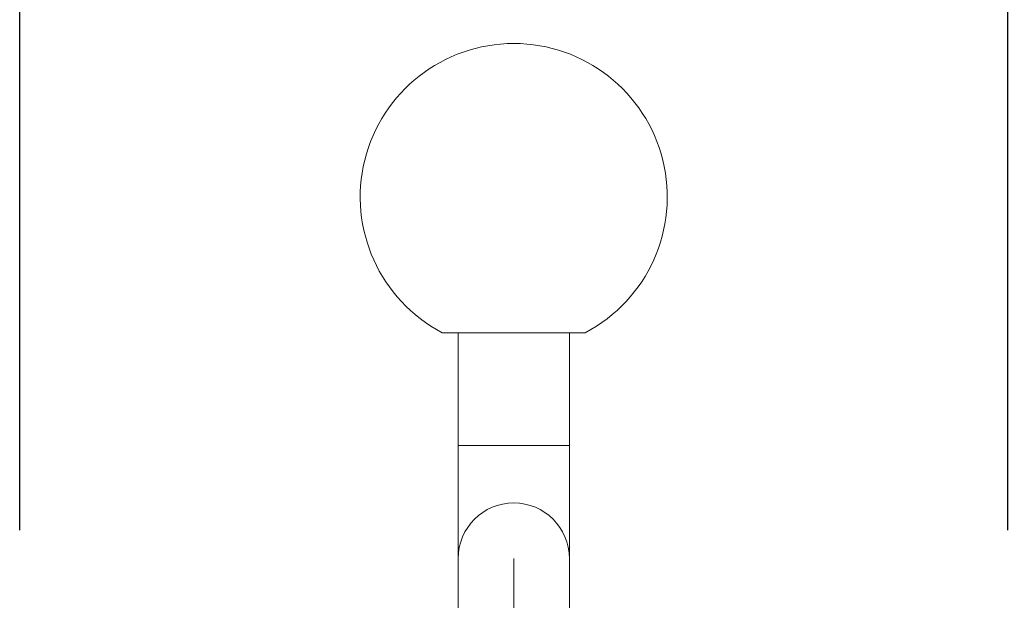
# Model space of a CAD drawing. Units: millimetres. Extents: x 10 to 287, y 10 to 200.
# Drawn here: x 89 to 107, y 173 to 184 of the extents above; entities that cross this region are included whole.
import ezdxf

# ---------------------------------------------------------------- set-up
doc = ezdxf.new("R2010")
doc.units = ezdxf.units.MM
doc.header["$LTSCALE"] = 0.75
doc.linetypes.add('CENTER2', pattern=[28.575, 19.05, -3.175, 3.175, -3.175])
for name, color, linetype, lineweight in [('FD_Dimensions', 7, 'Continuous', 13), ('Smart Centers', 7, 'CENTER2', 13), ('Visible', 7, 'Continuous', 13), ('Visible Narrow', 7, 'Continuous', 13)]:
    doc.layers.add(name, color=color, linetype=linetype, lineweight=lineweight)
doc.styles.get("Standard").update_dxf_attribs({"font": 'Arial.ttf'})
doc.dimstyles.new('Dim-ISO-25', dxfattribs={"dimtxt": 3.5, "dimasz": 3.5, "dimexe": 2.1, "dimexo": 3, "dimgap": 1.4, "dimtad": 1, "dimdec": 4, "dimdsep": 46, "dimtxsty": 'Standard', "dimcen": 0, "dimadec": 4, "dimazin": 2, "dimtp": 0.1, "dimtm": 0.1, "dimtfac": 1, "dimtdec": 4, "dimtmove": 0, "dimatfit": 3, "dimfxl": 1, "dimarcsym": 0})

# ---------------------------------------------------------------- blocks, each defined once
blk = doc.blocks.new('*U6')
at = {"layer": 'Smart Centers', "color": 0, "ltscale": 0.75, "transparency": 16777216}
blk.add_line((0, 2.679), (0, 7.875), dxfattribs=at)
blk = doc.blocks.new('*D28')
at = {"layer": 'Defpoints', "color": 0, "transparency": 16777216}
for p in [(106.952, 185.15), (89.452, 171.462), (106.952, 171.462)]:
    blk.add_point(p, dxfattribs=at)
at = {"layer": 'FD_Dimensions', "color": 0, "lineweight": -2, "transparency": 16777216}
for p, q in [((89.452, 174.462), (89.452, 187.25)), ((106.952, 174.462), (106.952, 187.25)), ((92.952, 185.15), (103.452, 185.15))]:
    blk.add_line(p, q, dxfattribs=at)
at = {"layer": 'FD_Dimensions', "color": 0, "transparency": 16777216}
for points in [[(92.952, 185.733), (92.952, 184.567), (89.452, 185.15)], [(103.452, 185.733), (103.452, 184.567), (106.952, 185.15)]]:
    blk.add_solid(points, dxfattribs=at)
at = {"layer": 'FD_Dimensions', "color": 0, "transparency": 16777216, "insert": (98.202, 188.337), "char_height": 3.5, "attachment_point": 5}
blk.add_mtext('140', dxfattribs=at)

msp = doc.modelspace()

# ---------------------------------------------------------------- linework, layer by layer
at = {"layer": 'Visible'}
for p, q in [((99.467744, 177.961728), (96.936687, 177.961728)), ((96.936687, 177.961728), (99.467744, 177.961728)), ((97.21784, 175.961728), (97.21784, 177.961728)), ((99.18659, 175.961728), (99.18659, 177.961728)), ((97.21784, 175.961728), (97.21784, 173.961728)), ((99.18659, 173.961728), (99.18659, 175.961728)), ((97.21784, 173.961728), (97.21784, 171.961728)), ((99.18659, 171.961728), (99.18659, 173.961728))]:
    msp.add_line(p, q, dxfattribs=at)
at = {"layer": 'Visible', "extrusion": (0, 0, -1)}
msp.add_arc((-98.202215, 180.367978), 2.71875, 297.7414054, 242.2585946, dxfattribs=at)
msp.add_arc((-98.202215, 180.367978), 2.71875, 297.7414054, 242.2585946, dxfattribs=at)
at = {"layer": 'Visible'}
msp.add_arc((98.202215, 173.961728), 0.984375, 0, 180, dxfattribs=at)
at = {"layer": 'Visible Narrow'}
msp.add_line((97.21784, 175.961728), (99.18659, 175.961728), dxfattribs=at)

# ---------------------------------------------------------------- block references
at = {"layer": 'Smart Centers', "ltscale": 0.75}
msp.add_blockref('*U6', (98.202215, 166.086728), dxfattribs=at)

# ---------------------------------------------------------------- dimensions: what is measured, and where the dimension line sits
at = {"layer": 'FD_Dimensions'}
dim = msp.add_linear_dim(base=(106.952215, 185.150039), p1=(89.452215, 171.461728), p2=(106.952215, 171.461728), dimstyle='Dim-ISO-25', override={"dimlfac": 8, "dimclrd": 0, "dimclre": 0}, dxfattribs=at)
dim.commit()
dim.dimension.update_dxf_attribs({"geometry": '*D28', "text_midpoint": (98.202215, 188.337045)})

doc.saveas('drawing.dxf')
